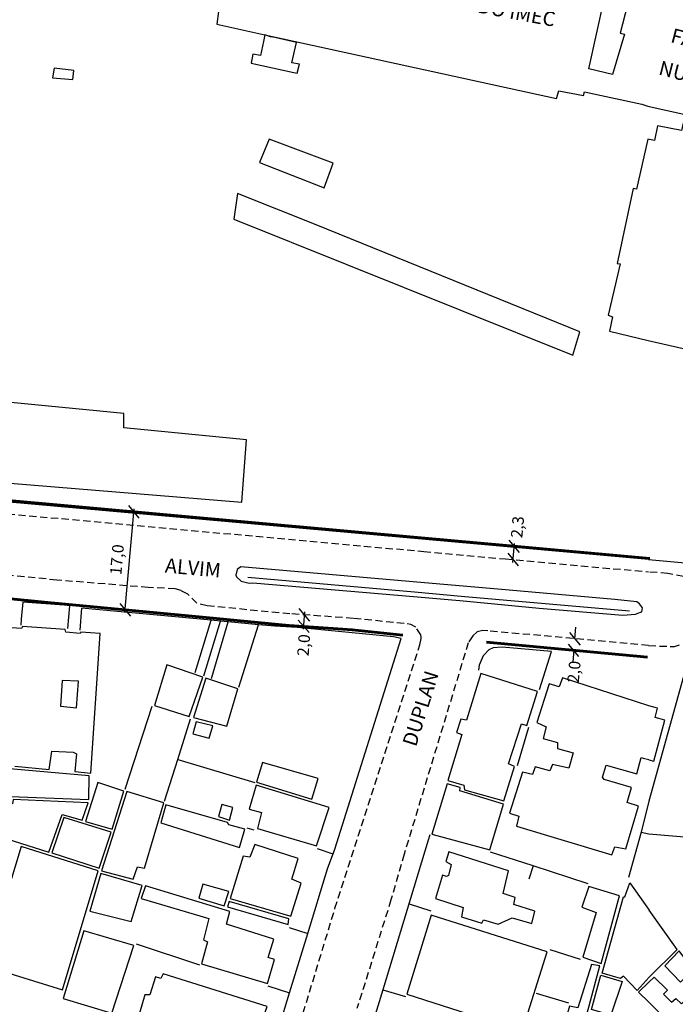
# Model space of a CAD drawing. Units: millimetres. Extents: x 76787 to 181245, y 1675375 to 1693668.
# Drawn here: x 180600 to 180714, y 1675709 to 1675879 of the extents above; entities that cross this region are included whole.
import ezdxf
from ezdxf.enums import TextEntityAlignment as Align

# ---------------------------------------------------------------- set-up
doc = ezdxf.new("R2010")
doc.units = ezdxf.units.MM
doc.header["$LTSCALE"] = 5
doc.linetypes.add('DASHED2', pattern=[0.375, 0.25, -0.125])
doc.layers.add('Cotas_Coordenadas', color=7, linetype='Continuous', lineweight=20)
doc.layers.add('Traçado_Viário', color=7, linetype='Continuous', lineweight=60)
for name, color, linetype in [('T-DIM', 1, 'Continuous'), ('T-MFIO-EXI', 7, 'DASHED2'), ('V-CANTEIRO', 6, 'Continuous'), ('V-EDIFICACAO', 2, 'Continuous'), ('V-EDIFICACAO_IDENTIFICADA', 5, 'Continuous'), ('V-ESCADA', 8, 'Continuous'), ('V-LAGOA', 5, 'Continuous'), ('V-LOTE', 1, 'Continuous'), ('V-NOME_DOS_LOGRADOUROS', 7, 'Continuous'), ('V-QUADRA', 6, 'Continuous')]:
    doc.layers.add(name, color=color, linetype=linetype)
doc.styles.get("Standard").update_dxf_attribs({"font": 'ARIAL.TTF'})
doc.dimstyles.get("Standard").update_dxf_attribs({"dimtxt": 0.85, "dimasz": 0.4, "dimexe": 1, "dimexo": 0.6, "dimgap": 1, "dimtad": 0, "dimzin": 0, "dimdsep": 46, "dimtxsty": 'Standard', "dimblk": 'OBLIQUE', "dimcen": 0, "dimdle": 0.435, "dimse1": 1, "dimse2": 1, "dimadec": 0, "dimazin": 0, "dimtfac": 1, "dimtofl": 0, "dimtmove": 0, "dimatfit": 3, "dimldrblk": 'OBLIQUE', "dimfxl": 0, "dimtolj": 1, "dimtzin": 0, "dimarcsym": 0})

# ---------------------------------------------------------------- blocks, each defined once
blk = doc.blocks.new('_Oblique')
at = {"layer": 'Traçado_Viário', "color": 0, "linetype": 'Continuous', "lineweight": -2}
blk.add_line((-0.5, -0.5), (0.5, 0.5), dxfattribs=at)
blk = doc.blocks.new('*D55')
at = {"layer": 'Cotas_Coordenadas', "color": 0, "linetype": 'Continuous', "lineweight": -2}
blk.add_line((180618.4, 1675776.93), (180620.02, 1675794.85), dxfattribs=at)
at = {"layer": 'Defpoints', "color": 0, "linetype": 'Continuous'}
for p in [(180619.98, 1675794.35), (180620.42, 1675794.31), (180618.89, 1675777.39)]:
    blk.add_point(p, dxfattribs=at)
at = {"layer": 'Cotas_Coordenadas', "color": 0, "linetype": 'Continuous', "lineweight": -2, "xscale": 2, "yscale": 2, "zscale": 2}
for p, rotation in [((180619.98, 1675794.35), 84.82308905382038), ((180618.45, 1675777.43), 264.8230890538204)]:
    blk.add_blockref('_Oblique', p, dxfattribs=dict(at, rotation=rotation))
at = {"layer": 'Cotas_Coordenadas', "color": 0, "linetype": 'Continuous', "insert": (180617.02, 1675786.09), "char_height": 2, "attachment_point": 5, "rotation": 84.8231}
blk.add_mtext('\\A1;17,0', dxfattribs=at)
blk = doc.blocks.new('*D141')
at = {"layer": 'Cotas_Coordenadas', "color": 0, "linetype": 'Continuous', "lineweight": -2}
blk.add_line((180618.4, 1675776.93), (180620.02, 1675794.85), dxfattribs=at)
at = {"layer": 'Defpoints', "color": 0, "linetype": 'Continuous'}
for p in [(180619.98, 1675794.35), (180620.42, 1675794.31), (180618.89, 1675777.39)]:
    blk.add_point(p, dxfattribs=at)
at = {"layer": 'Cotas_Coordenadas', "color": 0, "linetype": 'Continuous', "lineweight": -2, "xscale": 2, "yscale": 2, "zscale": 2}
for p, rotation in [((180619.98, 1675794.35), 84.82308905382038), ((180618.45, 1675777.43), 264.8230890538204)]:
    blk.add_blockref('_Oblique', p, dxfattribs=dict(at, rotation=rotation))
at = {"layer": 'Cotas_Coordenadas', "color": 0, "linetype": 'Continuous', "insert": (180617.02, 1675786.09), "char_height": 2, "attachment_point": 5, "rotation": 84.8231}
blk.add_mtext('\\A1;17,0', dxfattribs=at)
blk = doc.blocks.new('*D142')
at = {"layer": 'Cotas_Coordenadas', "color": 0, "linetype": 'Continuous', "lineweight": -2}
blk.add_line((180649.27, 1675774.05), (180649.49, 1675777.05), dxfattribs=at)
at = {"layer": 'Defpoints', "color": 0, "linetype": 'Continuous'}
for p in [(180648.94, 1675776.59), (180649.45, 1675776.55), (180648.79, 1675774.59)]:
    blk.add_point(p, dxfattribs=at)
at = {"layer": 'Cotas_Coordenadas', "color": 0, "linetype": 'Continuous', "lineweight": -2, "xscale": 2, "yscale": 2, "zscale": 2}
for p, rotation in [((180649.45, 1675776.55), 85.87723365692125), ((180649.31, 1675774.55), 265.8772336569212)]:
    blk.add_blockref('_Oblique', p, dxfattribs=dict(at, rotation=rotation))
at = {"layer": 'Cotas_Coordenadas', "color": 0, "linetype": 'Continuous', "insert": (180649.31, 1675771.31), "char_height": 2, "attachment_point": 5, "rotation": 85.8772}
blk.add_mtext('\\A1;2,0', dxfattribs=at)
blk = doc.blocks.new('*D143')
at = {"layer": 'Cotas_Coordenadas', "color": 0, "linetype": 'Continuous', "lineweight": -2}
for p, q in [((180696.2, 1675772.41), (180696.39, 1675774.4)), ((180696.02, 1675770.42), (180695.84, 1675768.43))]:
    blk.add_line(p, q, dxfattribs=at)
at = {"layer": 'Defpoints', "color": 0, "linetype": 'Continuous'}
for p in [(180696.19, 1675772.41), (180696.2, 1675772.41), (180696.01, 1675770.42)]:
    blk.add_point(p, dxfattribs=at)
at = {"layer": 'Cotas_Coordenadas', "color": 0, "linetype": 'Continuous', "lineweight": -2, "xscale": 2, "yscale": 2, "zscale": 2}
for p, rotation in [((180696.2, 1675772.41), 264.7239056374813), ((180696.02, 1675770.42), 84.7239056374813)]:
    blk.add_blockref('_Oblique', p, dxfattribs=dict(at, rotation=rotation))
at = {"layer": 'Cotas_Coordenadas', "color": 0, "linetype": 'Continuous', "insert": (180696.06, 1675766.72), "char_height": 2, "attachment_point": 5, "rotation": 84.7239}
blk.add_mtext('\\A1;2,0', dxfattribs=at)
blk = doc.blocks.new('*D144')
at = {"layer": 'Cotas_Coordenadas', "color": 0, "linetype": 'Continuous', "lineweight": -2}
blk.add_line((180685.47, 1675785.6), (180685.77, 1675788.89), dxfattribs=at)
at = {"layer": 'Defpoints', "color": 0, "linetype": 'Continuous'}
for p in [(180685.67, 1675788.4), (180685.73, 1675788.39), (180685.46, 1675786.1)]:
    blk.add_point(p, dxfattribs=at)
at = {"layer": 'Cotas_Coordenadas', "color": 0, "linetype": 'Continuous', "lineweight": -2, "xscale": 2, "yscale": 2, "zscale": 2}
for p, rotation in [((180685.73, 1675788.39), 84.83060930565789), ((180685.52, 1675786.1), 264.830609305658)]:
    blk.add_blockref('_Oblique', p, dxfattribs=dict(at, rotation=rotation))
at = {"layer": 'Cotas_Coordenadas', "color": 0, "linetype": 'Continuous', "insert": (180686.29, 1675791.72), "char_height": 2, "attachment_point": 5, "rotation": 84.8306}
blk.add_mtext('\\A1;2,3', dxfattribs=at)
blk = doc.blocks.new('*D204')
at = {"layer": 'Defpoints', "color": 0}
for p in [(180766.18, 1675809.94), (180768.68, 1675809.51), (180768.69, 1675809.56)]:
    blk.add_point(p, dxfattribs=at)
at = {"layer": 'T-DIM', "color": 0, "insert": (76788.55, 1693667.71), "char_height": 0.85, "attachment_point": 5, "rotation": 350.2548}
blk.add_mtext('\\A1;2.54', dxfattribs=at)

msp = doc.modelspace()

# ---------------------------------------------------------------- linework, layer by layer
at = {"layer": 'T-MFIO-EXI'}
for p, q in [((180575.71, 1675796.05), (180670.08, 1675787.5)), ((180670.08, 1675787.5), (180684.19, 1675786.22)), ((180684.19, 1675786.22), (180708.95, 1675783.98)), ((180606.62, 1675782.56), (180594.75, 1675783.75)), ((180606.62, 1675782.56), (180594.75, 1675783.75)), ((180622.44, 1675781.28), (180606.62, 1675782.56)), ((180622.44, 1675781.28), (180606.62, 1675782.56)), ((180627.11, 1675781.04), (180622.44, 1675781.28)), ((180627.11, 1675781.04), (180622.44, 1675781.28)), ((180628.12, 1675780.73), (180627.11, 1675781.04)), ((180628.12, 1675780.73), (180627.11, 1675781.04)), ((180629.26, 1675780.13), (180628.12, 1675780.73)), ((180629.26, 1675780.13), (180628.12, 1675780.73)), ((180630.84, 1675778.56), (180629.26, 1675780.13)), ((180630.84, 1675778.56), (180629.26, 1675780.13)), ((180632.65, 1675778.1), (180630.84, 1675778.56)), ((180632.65, 1675778.1), (180630.84, 1675778.56)), ((180646.93, 1675776.73), (180632.65, 1675778.1)), ((180646.93, 1675776.73), (180632.65, 1675778.1)), ((180657.89, 1675775.94), (180646.93, 1675776.73)), ((180657.89, 1675775.94), (180646.93, 1675776.73)), ((180666.69, 1675775.05), (180657.89, 1675775.94)), ((180666.69, 1675775.05), (180657.89, 1675775.94)), ((180667.87, 1675774.89), (180667.22, 1675774.98)), ((180667.87, 1675774.89), (180667.22, 1675774.98)), ((180668.73, 1675774.43), (180667.87, 1675774.89)), ((180668.73, 1675774.43), (180667.87, 1675774.89)), ((180669.58, 1675773.1), (180668.73, 1675774.43)), ((180669.58, 1675773.1), (180668.73, 1675774.43)), ((180679.34, 1675773.62), (180678.58, 1675772.91)), ((180679.34, 1675773.62), (180678.58, 1675772.91)), ((180680.31, 1675773.87), (180679.34, 1675773.62)), ((180680.31, 1675773.87), (180679.34, 1675773.62)), ((180681.14, 1675773.8), (180680.31, 1675773.87)), ((180681.14, 1675773.8), (180680.31, 1675773.87)), ((180708.97, 1675771.23), (180681.14, 1675773.8)), ((180708.97, 1675771.23), (180681.14, 1675773.8)), ((180669.43, 1675771.35), (180669.63, 1675772.49)), ((180669.43, 1675771.35), (180669.63, 1675772.49)), ((180669.66, 1675772.67), (180669.58, 1675773.1)), ((180669.66, 1675772.67), (180669.58, 1675773.1)), ((180669.63, 1675772.49), (180669.66, 1675772.67)), ((180669.63, 1675772.49), (180669.66, 1675772.67)), ((180678.58, 1675772.91), (180677.78, 1675771.74)), ((180678.58, 1675772.91), (180677.78, 1675771.74)), ((180654.73, 1675725.84), (180669.43, 1675771.35)), ((180654.73, 1675725.84), (180669.43, 1675771.35)), ((180677.77, 1675771.71), (180666.69, 1675735.21)), ((180666.69, 1675735.21), (180664.41, 1675727.28)), ((180664.41, 1675727.28), (180658.53, 1675708.52)), ((180647.05, 1675700.59), (180654.73, 1675725.84))]:
    msp.add_line(p, q, dxfattribs=at)
for points in [[(180715.02, 1675783.17), (180712.3, 1675783.71), (180708.95, 1675783.97)], [(180708.97, 1675771.23), (180713.42, 1675771.06), (180714.32, 1675771.39)], [(180708.97, 1675771.23), (180713.42, 1675771.06), (180714.32, 1675771.39)]]:
    msp.add_lwpolyline(points, dxfattribs=at)
at = {"layer": 'Traçado_Viário'}
for p, q in [((180575.918, 1675798.341), (180670.288, 1675789.791)), ((180575.918, 1675798.341), (180670.288, 1675789.791)), ((180670.288, 1675789.791), (180684.398, 1675788.511)), ((180670.288, 1675789.791), (180684.398, 1675788.511)), ((180684.397, 1675788.511), (180709.157, 1675786.271)), ((180684.397, 1675788.511), (180709.157, 1675786.271)), ((180606.221, 1675778.58), (180594.351, 1675779.77)), ((180606.221, 1675778.58), (180594.351, 1675779.77)), ((180632.459, 1675776.109), (180606.297, 1675778.573)), ((180632.459, 1675776.109), (180606.297, 1675778.573)), ((180646.739, 1675774.739), (180632.459, 1675776.109)), ((180646.739, 1675774.739), (180632.459, 1675776.109)), ((180657.746, 1675773.945), (180646.786, 1675774.735)), ((180657.746, 1675773.945), (180646.786, 1675774.735)), ((180666.489, 1675773.06), (180657.689, 1675773.95)), ((180666.489, 1675773.06), (180657.689, 1675773.95)), ((180708.786, 1675769.238), (180680.956, 1675771.808)), ((180708.786, 1675769.238), (180680.956, 1675771.808))]:
    msp.add_line(p, q, dxfattribs=at)
at = {"layer": 'V-CANTEIRO'}
for points in [[(180707.57, 1675778.21), (180707.37, 1675778.48), (180706.9, 1675778.79), (180703.14, 1675779.21), (180682.9, 1675780.98), (180668.87, 1675782.2), (180638.43, 1675784.86), (180638.02, 1675784.56), (180637.81, 1675784.41), (180637.57, 1675783.42), (180637.67, 1675783.11), (180638.49, 1675782.36), (180639.86, 1675782.02), (180640.55, 1675782.07), (180668.3, 1675779.73), (180675.65, 1675779.11), (180676.33, 1675779.04), (180682.29, 1675778.46), (180690.05, 1675777.7), (180704.52, 1675776.52), (180706.7, 1675776.67), (180707.54, 1675777)], [(180707.57, 1675778.21), (180707.37, 1675778.48), (180706.9, 1675778.79), (180703.14, 1675779.21), (180682.9, 1675780.98), (180668.87, 1675782.2), (180638.43, 1675784.86), (180638.02, 1675784.56), (180637.81, 1675784.41), (180637.57, 1675783.42), (180637.67, 1675783.11), (180638.49, 1675782.36), (180639.86, 1675782.02), (180640.55, 1675782.07), (180668.3, 1675779.73), (180675.65, 1675779.11), (180676.33, 1675779.04), (180682.29, 1675778.46), (180690.05, 1675777.7), (180704.52, 1675776.52), (180706.7, 1675776.67), (180707.54, 1675777)], [(180707.54, 1675777), (180707.81, 1675777.07), (180707.92, 1675777.76), (180707.57, 1675778.21)], [(180707.54, 1675777), (180707.81, 1675777.07), (180707.92, 1675777.76), (180707.57, 1675778.21)]]:
    msp.add_lwpolyline(points, dxfattribs=at)
at = {"layer": 'V-EDIFICACAO'}
for points in [[(180606.16, 1675871), (180605.89, 1675869.35), (180609.42, 1675869.03), (180609.58, 1675870.59), (180606.16, 1675871)], [(180606.16, 1675871), (180605.89, 1675869.35), (180609.42, 1675869.03), (180609.58, 1675870.59), (180606.16, 1675871)], [(180574.36, 1675815.6), (180573.19, 1675801.36), (180638.61, 1675796), (180639.44, 1675806.77), (180618.2, 1675808.85), (180618.19, 1675811.35), (180574.36, 1675815.6)], [(180574.36, 1675815.6), (180573.19, 1675801.36), (180638.61, 1675796), (180639.44, 1675806.77), (180618.2, 1675808.85), (180618.19, 1675811.35), (180574.36, 1675815.6)], [(180625.65, 1675767.91), (180623.49, 1675760.89), (180629.5, 1675758.98), (180631.87, 1675765.79), (180625.65, 1675767.91)], [(180625.65, 1675767.91), (180623.49, 1675760.89), (180629.5, 1675758.98), (180631.87, 1675765.79), (180625.65, 1675767.91)], [(180607.53, 1675765.19), (180607.24, 1675760.75), (180610, 1675760.49), (180610.36, 1675765.07), (180607.53, 1675765.19)], [(180607.53, 1675765.19), (180607.24, 1675760.75), (180610, 1675760.49), (180610.36, 1675765.07), (180607.53, 1675765.19)], [(180630.25, 1675758.79), (180636.04, 1675757.29), (180637.94, 1675763.79), (180632.4, 1675765.6), (180630.25, 1675758.79)], [(180630.25, 1675758.79), (180636.04, 1675757.29), (180637.94, 1675763.79), (180632.4, 1675765.6), (180630.25, 1675758.79)], [(180679.96, 1675766.41), (180677.49, 1675758.34), (180676.49, 1675758.52), (180675.77, 1675756.21), (180676.68, 1675755.89), (180674.27, 1675747.92), (180677, 1675747.13), (180677.15, 1675746.32), (180683.95, 1675744.4), (180685.8, 1675750.33), (180684.73, 1675750.82), (180686.98, 1675757.73), (180687.93, 1675757.42), (180689.74, 1675763.31), (180679.96, 1675766.41)], [(180679.96, 1675766.41), (180677.49, 1675758.34), (180676.49, 1675758.52), (180675.77, 1675756.21), (180676.68, 1675755.89), (180674.27, 1675747.92), (180677, 1675747.13), (180677.15, 1675746.32), (180683.95, 1675744.4), (180685.8, 1675750.33), (180684.73, 1675750.82), (180686.98, 1675757.73), (180687.93, 1675757.42), (180689.74, 1675763.31), (180679.96, 1675766.41)], [(180630.74, 1675758.05), (180630.15, 1675756.01), (180632.98, 1675755.26), (180633.62, 1675757.4), (180630.74, 1675758.05)], [(180630.74, 1675758.05), (180630.15, 1675756.01), (180632.98, 1675755.26), (180633.62, 1675757.4), (180630.74, 1675758.05)], [(180595.8, 1675750.2), (180595.67, 1675744.63), (180598.41, 1675744.43), (180598.61, 1675745.14), (180612.15, 1675744.63), (180612.21, 1675748.73), (180595.8, 1675750.2)], [(180595.8, 1675750.2), (180595.67, 1675744.63), (180598.41, 1675744.43), (180598.61, 1675745.14), (180612.15, 1675744.63), (180612.21, 1675748.73), (180595.8, 1675750.2)], [(180642.21, 1675751.01), (180641.15, 1675747.65), (180650.75, 1675744.72), (180651.84, 1675748.26), (180642.21, 1675751.01)], [(180642.21, 1675751.01), (180641.15, 1675747.65), (180650.75, 1675744.72), (180651.84, 1675748.26), (180642.21, 1675751.01)], [(180613.74, 1675747.59), (180611.56, 1675740.87), (180616.2, 1675739.5), (180618.23, 1675746.11), (180613.74, 1675747.59)], [(180613.74, 1675747.59), (180611.56, 1675740.87), (180616.2, 1675739.5), (180618.23, 1675746.11), (180613.74, 1675747.59)], [(180641.12, 1675747.1), (180639.91, 1675743), (180642.02, 1675742.4), (180641.32, 1675739.64), (180651.54, 1675736.63), (180653.7, 1675743.28), (180641.12, 1675747.1)], [(180641.12, 1675747.1), (180639.91, 1675743), (180642.02, 1675742.4), (180641.32, 1675739.64), (180651.54, 1675736.63), (180653.7, 1675743.28), (180641.12, 1675747.1)], [(180676.33, 1675746.13), (180676.35, 1675746.7), (180674.13, 1675747.35), (180671.5, 1675738.68), (180681.53, 1675735.94), (180683.86, 1675743.83), (180676.33, 1675746.13)], [(180676.33, 1675746.13), (180676.35, 1675746.7), (180674.13, 1675747.35), (180671.5, 1675738.68), (180681.53, 1675735.94), (180683.86, 1675743.83), (180676.33, 1675746.13)], [(180614.35, 1675732.33), (180619.85, 1675730.85), (180620.59, 1675733.02), (180621.8, 1675732.78), (180625.11, 1675744.09), (180618.73, 1675746.04), (180614.35, 1675732.33)], [(180614.35, 1675732.33), (180619.85, 1675730.85), (180620.59, 1675733.02), (180621.8, 1675732.78), (180625.11, 1675744.09), (180618.73, 1675746.04), (180614.35, 1675732.33)], [(180599.1, 1675744.66), (180598.96, 1675743.91), (180595.67, 1675744.12), (180595.4, 1675738.65), (180605.24, 1675735.55), (180607.53, 1675742.03), (180611.01, 1675741.07), (180612.06, 1675744.07), (180599.1, 1675744.66)], [(180599.1, 1675744.66), (180598.96, 1675743.91), (180595.67, 1675744.12), (180595.4, 1675738.65), (180605.24, 1675735.55), (180607.53, 1675742.03), (180611.01, 1675741.07), (180612.06, 1675744.07), (180599.1, 1675744.66)], [(180625.49, 1675743.7), (180624.6, 1675740.62), (180638.23, 1675736.37), (180639.11, 1675739.49), (180636.35, 1675740.29), (180636.16, 1675740.66), (180625.49, 1675743.7)], [(180625.49, 1675743.7), (180624.6, 1675740.62), (180638.23, 1675736.37), (180639.11, 1675739.49), (180636.35, 1675740.29), (180636.16, 1675740.66), (180625.49, 1675743.7)], [(180635.15, 1675743.77), (180634.56, 1675741.7), (180636.5, 1675741.1), (180637.09, 1675743.25), (180635.15, 1675743.77)], [(180635.15, 1675743.77), (180634.56, 1675741.7), (180636.5, 1675741.1), (180637.09, 1675743.25), (180635.15, 1675743.77)], [(180607.83, 1675741.52), (180605.74, 1675735.41), (180613.92, 1675732.78), (180616.04, 1675739.02), (180607.83, 1675741.52)], [(180607.83, 1675741.52), (180605.74, 1675735.41), (180613.92, 1675732.78), (180616.04, 1675739.02), (180607.83, 1675741.52)], [(180594.19, 1675715.89), (180607.61, 1675711.73), (180613.76, 1675732.3), (180600.46, 1675736.55), (180594.19, 1675715.89)], [(180594.19, 1675715.89), (180607.61, 1675711.73), (180613.76, 1675732.3), (180600.46, 1675736.55), (180594.19, 1675715.89)], [(180638.86, 1675734.85), (180636.62, 1675727.56), (180647.11, 1675724.49), (180648.9, 1675730.16), (180647.25, 1675730.85), (180648.35, 1675734.46), (180640.87, 1675736.88), (180640.03, 1675734.7), (180638.86, 1675734.85)], [(180638.86, 1675734.85), (180636.62, 1675727.56), (180647.11, 1675724.49), (180648.9, 1675730.16), (180647.25, 1675730.85), (180648.35, 1675734.46), (180640.87, 1675736.88), (180640.03, 1675734.7), (180638.86, 1675734.85)], [(180674.4, 1675735.61), (180673.88, 1675733.93), (180674.82, 1675733.42), (180674.36, 1675731.54), (180674.04, 1675731.34), (180673.3, 1675731.56), (180672.09, 1675727.54), (180676.91, 1675725.98), (180676.6, 1675724.39), (180680.12, 1675723.25), (180680.42, 1675723.83), (180682.94, 1675723.09), (180685.39, 1675724.22), (180688.78, 1675723.22), (180689.31, 1675725.36), (180685.67, 1675726.52), (180685.87, 1675727.73), (180683.81, 1675728.42), (180684.76, 1675732.34), (180674.4, 1675735.61)], [(180674.4, 1675735.61), (180673.88, 1675733.93), (180674.82, 1675733.42), (180674.36, 1675731.54), (180674.04, 1675731.34), (180673.3, 1675731.56), (180672.09, 1675727.54), (180676.91, 1675725.98), (180676.6, 1675724.39), (180680.12, 1675723.25), (180680.42, 1675723.83), (180682.94, 1675723.09), (180685.39, 1675724.22), (180688.78, 1675723.22), (180689.31, 1675725.36), (180685.67, 1675726.52), (180685.87, 1675727.73), (180683.81, 1675728.42), (180684.76, 1675732.34), (180674.4, 1675735.61)], [(180614.21, 1675731.87), (180612.35, 1675725.35), (180619.5, 1675723.58), (180621.37, 1675729.81), (180614.21, 1675731.87)], [(180614.21, 1675731.87), (180612.35, 1675725.35), (180619.5, 1675723.58), (180621.37, 1675729.81), (180614.21, 1675731.87)], [(180621.98, 1675729.73), (180621.21, 1675727.56), (180632.9, 1675724.06), (180632.01, 1675720.37), (180632.67, 1675720.03), (180631.65, 1675716.24), (180643.03, 1675712.87), (180644.25, 1675717), (180643.2, 1675717.32), (180644.14, 1675720.5), (180635.99, 1675723.09), (180636.57, 1675725.32), (180621.98, 1675729.73)], [(180621.98, 1675729.73), (180621.21, 1675727.56), (180632.9, 1675724.06), (180632.01, 1675720.37), (180632.67, 1675720.03), (180631.65, 1675716.24), (180643.03, 1675712.87), (180644.25, 1675717), (180643.2, 1675717.32), (180644.14, 1675720.5), (180635.99, 1675723.09), (180636.57, 1675725.32), (180621.98, 1675729.73)], [(180631.9, 1675730.02), (180631.17, 1675727.57), (180635.59, 1675726.25), (180636.37, 1675728.72), (180631.9, 1675730.02)], [(180631.9, 1675730.02), (180631.17, 1675727.57), (180635.59, 1675726.25), (180636.37, 1675728.72), (180631.9, 1675730.02)], [(180698.6, 1675729.63), (180697.44, 1675726.02), (180699.88, 1675725.13), (180697.57, 1675717.42), (180700.78, 1675716.33), (180703.93, 1675727.97), (180698.6, 1675729.63)], [(180698.6, 1675729.63), (180697.44, 1675726.02), (180699.88, 1675725.13), (180697.57, 1675717.42), (180700.78, 1675716.33), (180703.93, 1675727.97), (180698.6, 1675729.63)], [(180636.4, 1675727.03), (180636.13, 1675726.12), (180646.62, 1675723.06), (180646.72, 1675724.02), (180636.4, 1675727.03)], [(180636.4, 1675727.03), (180636.13, 1675726.12), (180646.62, 1675723.06), (180646.72, 1675724.02), (180636.4, 1675727.03)], [(180671.34, 1675724.64), (180667.16, 1675711.01), (180687.12, 1675704.62), (180691.45, 1675718.34), (180671.34, 1675724.64)], [(180671.34, 1675724.64), (180667.16, 1675711.01), (180687.12, 1675704.62), (180691.45, 1675718.34), (180671.34, 1675724.64)], [(180611.29, 1675721.96), (180607.72, 1675710.26), (180616.14, 1675707.75), (180619.93, 1675719.44), (180611.29, 1675721.96)], [(180611.29, 1675721.96), (180607.72, 1675710.26), (180616.14, 1675707.75), (180619.93, 1675719.44), (180611.29, 1675721.96)], [(180714.24, 1675718.48), (180711.78, 1675715.92), (180714.47, 1675713.1), (180716.65, 1675715.2), (180714.24, 1675718.48)], [(180714.24, 1675718.48), (180711.78, 1675715.92), (180714.47, 1675713.1), (180716.65, 1675715.2), (180714.24, 1675718.48)], [(180695.26, 1675708.95), (180693.36, 1675702.37), (180696.65, 1675701.46), (180700.52, 1675715.89), (180699.11, 1675716.16), (180696.75, 1675708.66), (180695.26, 1675708.95)], [(180695.26, 1675708.95), (180693.36, 1675702.37), (180696.65, 1675701.46), (180700.52, 1675715.89), (180699.11, 1675716.16), (180696.75, 1675708.66), (180695.26, 1675708.95)], [(180625.03, 1675714.53), (180624.59, 1675713.72), (180623.7, 1675714), (180622.73, 1675710.91), (180621.83, 1675710.87), (180620.5, 1675706.35), (180624.63, 1675705.04), (180625.28, 1675706.01), (180640.29, 1675701.26), (180643.02, 1675708.88), (180625.03, 1675714.53)], [(180625.03, 1675714.53), (180624.59, 1675713.72), (180623.7, 1675714), (180622.73, 1675710.91), (180621.83, 1675710.87), (180620.5, 1675706.35), (180624.63, 1675705.04), (180625.28, 1675706.01), (180640.29, 1675701.26), (180643.02, 1675708.88), (180625.03, 1675714.53)]]:
    msp.add_lwpolyline(points, close=True, dxfattribs=at)
for points in [[(180599.37, 1675750.42), (180605.32, 1675749.81), (180605.77, 1675752.97), (180609.45, 1675752.84), (180610, 1675752.51), (180609.75, 1675749.47), (180612.49, 1675749.21), (180614.12, 1675773.32), (180610.79, 1675773.55), (180610.67, 1675773.3), (180608.17, 1675773.58), (180608.07, 1675774.02), (180600.69, 1675774.51), (180600.51, 1675774.19), (180597.84, 1675774.39)], [(180599.37, 1675750.42), (180605.32, 1675749.81), (180605.77, 1675752.97), (180609.45, 1675752.84), (180610, 1675752.51), (180609.75, 1675749.47), (180612.49, 1675749.21), (180614.12, 1675773.32), (180610.79, 1675773.55), (180610.67, 1675773.3), (180608.17, 1675773.58), (180608.07, 1675774.02), (180600.69, 1675774.51), (180600.51, 1675774.19), (180597.84, 1675774.39)], [(180709.01, 1675751.5), (180709.85, 1675751.26), (180711.77, 1675758.33), (180710.08, 1675758.84), (180710.51, 1675760.41), (180708.99, 1675760.82)], [(180709.01, 1675751.5), (180709.85, 1675751.26), (180711.77, 1675758.33), (180710.08, 1675758.84), (180710.51, 1675760.41), (180708.99, 1675760.82)], [(180709.07, 1675713.93), (180713.91, 1675718.72), (180709.05, 1675725.5)], [(180709.07, 1675713.93), (180713.91, 1675718.72), (180709.05, 1675725.5)], [(180709.07, 1675713.14), (180709.92, 1675713.96), (180712.26, 1675711.71), (180711.53, 1675710.99), (180712.94, 1675709.63), (180713.65, 1675710.26), (180714.68, 1675709.31), (180718.22, 1675712.64), (180722.2, 1675707.07), (180719.6, 1675704.44), (180721.52, 1675702.36), (180718.87, 1675699.8), (180709.08, 1675709.55)], [(180709.07, 1675713.14), (180709.92, 1675713.96), (180712.26, 1675711.71), (180711.53, 1675710.99), (180712.94, 1675709.63), (180713.65, 1675710.26), (180714.68, 1675709.31), (180718.22, 1675712.64), (180722.2, 1675707.07), (180719.6, 1675704.44), (180721.52, 1675702.36), (180718.87, 1675699.8), (180709.08, 1675709.55)]]:
    msp.add_lwpolyline(points, dxfattribs=at)
at = {"layer": 'V-EDIFICACAO', "flags": 128}
for points in [[(180708.99, 1675760.82), (180694.05, 1675765.66), (180693.5, 1675764.14), (180691.74, 1675764.62), (180689.64, 1675757.97), (180691.23, 1675757.2), (180690.74, 1675755.17), (180693.23, 1675754.47), (180693.23, 1675753.47), (180695.94, 1675752.73), (180695.18, 1675750.04), (180692.32, 1675750.72), (180691.87, 1675749.59), (180689.36, 1675750.29), (180688.87, 1675748.97), (180687.13, 1675749.38), (180684.88, 1675742.26), (180686.53, 1675741.77), (180686.14, 1675740.02), (180702.61, 1675735.1), (180703.1, 1675736.46), (180705, 1675736.12), (180707.22, 1675743.52), (180705.25, 1675744.15), (180706, 1675746.7), (180701.27, 1675748.12), (180700.97, 1675748.49), (180701.62, 1675750.59), (180706.95, 1675749.1), (180707.69, 1675751.89), (180708, 1675751.81), (180709.01, 1675751.54)], [(180708.99, 1675760.82), (180694.05, 1675765.66), (180693.5, 1675764.14), (180691.74, 1675764.62), (180689.64, 1675757.97), (180691.23, 1675757.2), (180690.74, 1675755.17), (180693.23, 1675754.47), (180693.23, 1675753.47), (180695.94, 1675752.73), (180695.18, 1675750.04), (180692.32, 1675750.72), (180691.87, 1675749.59), (180689.36, 1675750.29), (180688.87, 1675748.97), (180687.13, 1675749.38), (180684.88, 1675742.26), (180686.53, 1675741.77), (180686.14, 1675740.02), (180702.61, 1675735.1), (180703.1, 1675736.46), (180705, 1675736.12), (180707.22, 1675743.52), (180705.25, 1675744.15), (180706, 1675746.7), (180701.27, 1675748.12), (180700.97, 1675748.49), (180701.62, 1675750.59), (180706.95, 1675749.1), (180707.69, 1675751.89), (180708, 1675751.81), (180709.01, 1675751.54)], [(180709.07, 1675713.93), (180707.01, 1675711.65), (180704.62, 1675714.1), (180704.09, 1675713.71), (180700.91, 1675714.63), (180704.6, 1675727.84), (180704.84, 1675727.84), (180705.7, 1675730.26), (180709.05, 1675725.5)], [(180709.07, 1675713.93), (180707.01, 1675711.65), (180704.62, 1675714.1), (180704.09, 1675713.71), (180700.91, 1675714.63), (180704.6, 1675727.84), (180704.84, 1675727.84), (180705.7, 1675730.26), (180709.05, 1675725.5)]]:
    msp.add_lwpolyline(points, dxfattribs=at)
at = {"layer": 'V-EDIFICACAO', "linetype": 'Continuous', "flags": 128}
msp.add_lwpolyline([(180700.691, 1675714.277), (180704.374, 1675713.211), (180702.43, 1675707.36), (180699.09, 1675708.34)], close=True, dxfattribs=at)
msp.add_lwpolyline([(180700.691, 1675714.277), (180704.374, 1675713.211), (180702.43, 1675707.36), (180699.09, 1675708.34)], close=True, dxfattribs=at)
msp.add_lwpolyline([(180709.079, 1675709.551), (180707.244, 1675711.378), (180709.071, 1675713.141)], dxfattribs=at)
msp.add_lwpolyline([(180709.079, 1675709.551), (180707.244, 1675711.378), (180709.071, 1675713.141)], dxfattribs=at)
at = {"layer": 'V-EDIFICACAO_IDENTIFICADA'}
for points in [[(180708.88, 1675823.96), (180716.49, 1675822.2), (180719.35, 1675835.38), (180720.03, 1675835.21), (180720.69, 1675838.25), (180721.88, 1675844.3), (180721.26, 1675844.44), (180722.45, 1675850.22), (180723.24, 1675850.09), (180723.86, 1675853.32), (180723.09, 1675853.49), (180724.34, 1675859.19), (180737.47, 1675856.4), (180742.84, 1675881.34), (180720.83, 1675886.1), (180720.3, 1675883.76), (180711.81, 1675885.58), (180712.09, 1675886.83), (180708.77, 1675887.56)], [(180708.88, 1675823.96), (180716.49, 1675822.2), (180719.35, 1675835.38), (180720.03, 1675835.21), (180720.69, 1675838.25), (180721.88, 1675844.3), (180721.26, 1675844.44), (180722.45, 1675850.22), (180723.24, 1675850.09), (180723.86, 1675853.32), (180723.09, 1675853.49), (180724.34, 1675859.19), (180737.47, 1675856.4), (180742.84, 1675881.34), (180720.83, 1675886.1), (180720.3, 1675883.76), (180711.81, 1675885.58), (180712.09, 1675886.83), (180708.77, 1675887.56)], [(180705.33, 1675881.94), (180704.02, 1675877.05), (180704.82, 1675876.88), (180702.71, 1675869.92), (180698.64, 1675870.9), (180701.29, 1675882.93)], [(180705.33, 1675881.94), (180704.02, 1675877.05), (180704.82, 1675876.88), (180702.71, 1675869.92), (180698.64, 1675870.9), (180701.29, 1675882.93)], [(180634.61, 1675880.81), (180634.27, 1675878.59), (180642.6, 1675876.77), (180693.04, 1675865.77), (180693.43, 1675867.11), (180697.72, 1675866.29), (180697.87, 1675866.93), (180707.8, 1675864.82), (180708.81, 1675864.47)], [(180634.61, 1675880.81), (180634.27, 1675878.59), (180642.6, 1675876.77), (180693.04, 1675865.77), (180693.43, 1675867.11), (180697.72, 1675866.29), (180697.87, 1675866.93), (180707.8, 1675864.82), (180708.81, 1675864.47)], [(180708.81, 1675864.47), (180715.3, 1675862.98), (180714.66, 1675860.23), (180710.51, 1675861.07), (180709.96, 1675858.51), (180708.82, 1675858.77)], [(180708.81, 1675864.47), (180715.3, 1675862.98), (180714.66, 1675860.23), (180710.51, 1675861.07), (180709.96, 1675858.51), (180708.82, 1675858.77)], [(180708.82, 1675858.77), (180706.89, 1675850.11), (180706.29, 1675850.23), (180703.52, 1675837.26), (180704.05, 1675837.22), (180701.99, 1675828.36), (180702.74, 1675828.05), (180702.23, 1675825.55), (180708.88, 1675823.96)], [(180708.82, 1675858.77), (180706.89, 1675850.11), (180706.29, 1675850.23), (180703.52, 1675837.26), (180704.05, 1675837.22), (180701.99, 1675828.36), (180702.74, 1675828.05), (180702.23, 1675825.55), (180708.88, 1675823.96)]]:
    msp.add_lwpolyline(points, dxfattribs=at)
at = {"layer": 'V-ESCADA'}
for points in [[(180647.61, 1675870.25), (180648.21, 1675870.13), (180648.57, 1675871.68), (180647.24, 1675871.93), (180648.09, 1675875.46), (180644.3, 1675876.3), (180643.6, 1675876.44), (180642.6, 1675876.77), (180642.38, 1675875.65), (180641.84, 1675873.18), (180640.51, 1675873.43), (180640.23, 1675871.85), (180647.61, 1675870.25)], [(180647.61, 1675870.25), (180648.21, 1675870.13), (180648.57, 1675871.68), (180647.24, 1675871.93), (180648.09, 1675875.46), (180644.3, 1675876.3), (180643.6, 1675876.44), (180642.6, 1675876.77), (180642.38, 1675875.65), (180641.84, 1675873.18), (180640.51, 1675873.43), (180640.23, 1675871.85), (180647.61, 1675870.25)], [(180695.87, 1675821.42), (180697.09, 1675825.44), (180651.46, 1675843.95), (180637.89, 1675849.38), (180637.26, 1675844.93), (180695.87, 1675821.42)], [(180695.87, 1675821.42), (180697.09, 1675825.44), (180651.46, 1675843.95), (180637.89, 1675849.38), (180637.26, 1675844.93), (180695.87, 1675821.42)]]:
    msp.add_lwpolyline(points, close=True, dxfattribs=at)
at = {"layer": 'V-LAGOA'}
msp.add_lwpolyline([(180652.84, 1675850.36), (180654.4, 1675854.59), (180643.33, 1675858.77), (180641.69, 1675854.7), (180652.84, 1675850.36)], close=True, dxfattribs=at)
msp.add_lwpolyline([(180652.84, 1675850.36), (180654.4, 1675854.59), (180643.33, 1675858.77), (180641.69, 1675854.7), (180652.84, 1675850.36)], close=True, dxfattribs=at)
at = {"layer": 'V-LOTE'}
for p, q in [((180639.66, 1675783.05), (180668.48, 1675780.51)), ((180639.66, 1675783.05), (180668.48, 1675780.51)), ((180668.48, 1675780.51), (180676.57, 1675779.8)), ((180668.48, 1675780.51), (180676.57, 1675779.8)), ((180676.57, 1675779.8), (180682.49, 1675779.28)), ((180676.57, 1675779.8), (180682.49, 1675779.28)), ((180682.49, 1675779.28), (180705.67, 1675777.24)), ((180682.49, 1675779.28), (180705.67, 1675777.24)), ((180610.92, 1675777.71), (180610.58, 1675773.88)), ((180610.92, 1675777.71), (180610.58, 1675773.88)), ((180633.31, 1675775.62), (180610.92, 1675777.71)), ((180633.31, 1675775.62), (180610.92, 1675777.71)), ((180630.57, 1675766.59), (180633.31, 1675775.62)), ((180630.57, 1675766.59), (180633.31, 1675775.62)), ((180632.07, 1675766.01), (180634.93, 1675775.47)), ((180632.07, 1675766.01), (180634.93, 1675775.47)), ((180634.93, 1675775.47), (180633.31, 1675775.62)), ((180634.93, 1675775.47), (180633.31, 1675775.62)), ((180633.38, 1675765.53), (180636.28, 1675775.34)), ((180633.38, 1675765.53), (180636.28, 1675775.34)), ((180636.16, 1675775.35), (180634.93, 1675775.47)), ((180636.16, 1675775.35), (180634.93, 1675775.47)), ((180636.28, 1675775.34), (180636.16, 1675775.35)), ((180636.28, 1675775.34), (180636.16, 1675775.35)), ((180641.5, 1675774.85), (180636.28, 1675775.34)), ((180641.5, 1675774.85), (180636.28, 1675775.34)), ((180638.11, 1675764.08), (180641.5, 1675774.85)), ((180638.11, 1675764.08), (180641.5, 1675774.85)), ((180644.31, 1675774.59), (180641.5, 1675774.85)), ((180644.31, 1675774.59), (180641.5, 1675774.85)), ((180648.16, 1675774.37), (180644.31, 1675774.59)), ((180648.16, 1675774.37), (180644.31, 1675774.59)), ((180690.1, 1675763.67), (180692.19, 1675770.2)), ((180690.1, 1675763.67), (180692.19, 1675770.2)), ((180618.43, 1675746.42), (180623.13, 1675760.75)), ((180618.43, 1675746.42), (180623.13, 1675760.75)), ((180627.53, 1675751.57), (180629.76, 1675758.56)), ((180627.53, 1675751.57), (180629.76, 1675758.56)), ((180688.2, 1675757.1), (180686.25, 1675750.49)), ((180688.2, 1675757.1), (180686.25, 1675750.49)), ((180625.23, 1675744.33), (180627.53, 1675751.57)), ((180625.23, 1675744.33), (180627.53, 1675751.57)), ((180627.53, 1675751.57), (180640.89, 1675747.58)), ((180627.53, 1675751.57), (180640.89, 1675747.58)), ((180709.021, 1675744.364), (180707.68, 1675738.98)), ((180709.021, 1675744.364), (180707.68, 1675738.98)), ((180639.49, 1675739.77), (180640.69, 1675739.43)), ((180639.49, 1675739.77), (180640.69, 1675739.43)), ((180707.68, 1675738.98), (180705.5, 1675731.16)), ((180707.68, 1675738.98), (180705.5, 1675731.16)), ((180707.68, 1675738.98), (180709.03, 1675738.739)), ((180707.68, 1675738.98), (180709.03, 1675738.739)), ((180651.62, 1675736.2), (180654.37, 1675735.27)), ((180651.62, 1675736.2), (180654.37, 1675735.27)), ((180689, 1675733.18), (180681.65, 1675735.57)), ((180689, 1675733.18), (180681.65, 1675735.57)), ((180689, 1675733.18), (180688.24, 1675730.87)), ((180689, 1675733.18), (180688.24, 1675730.87)), ((180698.49, 1675730.09), (180689, 1675733.18)), ((180698.49, 1675730.09), (180689, 1675733.18)), ((180650.02, 1675721.51), (180653.44, 1675732.66)), ((180650.02, 1675721.51), (180653.44, 1675732.66)), ((180667.58, 1675726.62), (180671.33, 1675725.39)), ((180667.58, 1675726.62), (180671.33, 1675725.39)), ((180646.81, 1675722.51), (180650.02, 1675721.51)), ((180646.81, 1675722.51), (180650.02, 1675721.51)), ((180646.86, 1675711.25), (180650.02, 1675721.51)), ((180646.86, 1675711.25), (180650.02, 1675721.51)), ((180650.02, 1675721.51), (180650.04, 1675721.51)), ((180650.02, 1675721.51), (180650.04, 1675721.51)), ((180631.36, 1675716.03), (180620.39, 1675719.64)), ((180631.36, 1675716.03), (180620.39, 1675719.64)), ((180691.88, 1675718.75), (180697.13, 1675717.03)), ((180691.88, 1675718.75), (180697.13, 1675717.03)), ((180643.09, 1675712.44), (180646.86, 1675711.25)), ((180643.09, 1675712.44), (180646.86, 1675711.25)), ((180643.11, 1675699.03), (180646.86, 1675711.25)), ((180643.11, 1675699.03), (180646.86, 1675711.25)), ((180662.98, 1675711.74), (180654.28, 1675683.16)), ((180662.98, 1675711.74), (180654.28, 1675683.16)), ((180662.98, 1675711.74), (180666.95, 1675710.61)), ((180662.98, 1675711.74), (180666.95, 1675710.61)), ((180689.53, 1675711.17), (180695.13, 1675709.5)), ((180689.53, 1675711.17), (180695.13, 1675709.5))]:
    msp.add_line(p, q, dxfattribs=at)
for points in [[(180708.75, 1675896.17), (180673.81, 1675904.19), (180596.09, 1675922.4), (180563.65, 1675799.19), (180708.94, 1675786.15)], [(180708.75, 1675896.17), (180673.81, 1675904.19), (180596.09, 1675922.4), (180563.65, 1675799.19), (180708.94, 1675786.15)], [(180708.94, 1675786.1), (180762.001, 1675781.302), (180768.02, 1675822.425), (180786.549, 1675821.329)], [(180708.94, 1675786.1), (180731.17, 1675784.09)], [(180607.88, 1675778.22), (180600.72, 1675778.77), (180600.48, 1675775.79), (180600.41, 1675774.78)], [(180607.88, 1675778.22), (180600.72, 1675778.77), (180600.48, 1675775.79), (180600.41, 1675774.78)], [(180608.51, 1675774.17), (180608.86, 1675778.1), (180608.41, 1675778.18), (180607.88, 1675778.22)], [(180608.51, 1675774.17), (180608.86, 1675778.1), (180608.41, 1675778.18), (180607.88, 1675778.22)], [(180653.44, 1675732.66), (180654.68, 1675736.09), (180666.16, 1675772.48), (180664.82, 1675772.74), (180648.16, 1675774.37)], [(180653.44, 1675732.66), (180654.68, 1675736.09), (180666.16, 1675772.48), (180664.82, 1675772.74), (180648.16, 1675774.37)], [(180692.19, 1675770.2), (180683.66, 1675770.94), (180682.1, 1675770.86), (180681.31, 1675770.48), (180680.35, 1675769.49), (180679.68, 1675767.87), (180679.57, 1675767.02)], [(180692.19, 1675770.2), (180683.66, 1675770.94), (180682.1, 1675770.86), (180681.31, 1675770.48), (180680.35, 1675769.49), (180679.68, 1675767.87), (180679.57, 1675767.02)], [(180715.58, 1675767.97), (180709.02, 1675744.36)], [(180715.58, 1675767.97), (180709.02, 1675744.36)], [(180671.14, 1675738.54), (180670.85, 1675737.6), (180662.98, 1675711.74)], [(180671.14, 1675738.54), (180670.85, 1675737.6), (180662.98, 1675711.74)], [(180709.02, 1675738.74), (180753.39, 1675734.94)], [(180709.02, 1675738.74), (180753.39, 1675734.94)]]:
    msp.add_lwpolyline(points, dxfattribs=at)
at = {"layer": 'V-QUADRA'}
msp.add_line((180677.78, 1675771.74), (180677.77, 1675771.71), dxfattribs=at)
msp.add_line((180677.78, 1675771.74), (180677.77, 1675771.71), dxfattribs=at)

# ---------------------------------------------------------------- texts
at = {"layer": 'V-NOME_DOS_LOGRADOUROS'}
for s, rotation, p in [('DO IMEC', 349.43117, (180686.065, 1675880.323)), ('DO IMEC', 349.43117, (180686.065, 1675880.323)), ('FACULDADE', 345.43525, (180722.161, 1675874.018)), ('FACULDADE', 345.43525, (180722.161, 1675874.018)), ('NUTRIÇÃO', 345.43525, (180718.956, 1675868.715)), ('NUTRIÇÃO', 345.43525, (180718.956, 1675868.715)), ('ALVIM', 354.64954, (180630.14, 1675784.346)), ('ALVIM', 354.64954, (180630.14, 1675784.346)), ('DUPLAN', 72.64598, (180669.841, 1675760.286)), ('DUPLAN', 72.64598, (180669.841, 1675760.286))]:
    msp.add_text(s, height=2.5, rotation=rotation, dxfattribs=at).set_placement(p, align=Align.MIDDLE)

# ---------------------------------------------------------------- dimensions: what is measured, and where the dimension line sits
at = {"layer": 'Cotas_Coordenadas', "linetype": 'Continuous'}
for picture in ['*D55', '*D141']:
    dim = msp.add_aligned_dim(p1=(180618.888, 1675777.387), p2=(180620.421, 1675794.309), distance=0.443, dimstyle='Standard', override={"dimtxt": 2, "dimasz": 2, "dimexe": 0.5, "dimgap": 1, "dimtad": 1, "dimtih": 0, "dimtoh": 0, "dimdec": 1, "dimdsep": 44, "dimblk": 'Oblique', "dimcen": 0, "dimdle": 0.5, "dimtdec": 1, "dimatfit": 3}, dxfattribs=at)
    dim.commit()
    dim.dimension.update_dxf_attribs({"geometry": picture, "text_midpoint": (180617.02, 1675786.087)})
for base, p1, p2, angle, picture, middle in [((180685.725, 1675788.39), (180685.465, 1675786.105), (180685.672, 1675788.395), 84.83061, '*D144', (180686.287, 1675791.724)), ((180649.453, 1675776.548), (180648.792, 1675774.591), (180648.936, 1675776.585), 85.87723, '*D142', (180649.306, 1675771.305)), ((180696.203, 1675772.409), (180696.011, 1675770.418), (180696.195, 1675772.41), 84.72391, '*D143', (180696.056, 1675766.723))]:
    dim = msp.add_linear_dim(base=base, p1=p1, p2=p2, angle=angle, dimstyle='Standard', override={"dimtxt": 2, "dimasz": 2, "dimexe": 0.5, "dimgap": 1, "dimtad": 1, "dimtih": 0, "dimtoh": 0, "dimdec": 1, "dimdsep": 44, "dimblk": 'Oblique', "dimcen": 0, "dimdle": 0.5, "dimtdec": 1, "dimtmove": 2, "dimatfit": 3}, dxfattribs=at)
    dim.commit()
    dim.dimension.update_dxf_attribs({"geometry": picture, "text_midpoint": middle, "dimtype": 161})
at = {"layer": 'T-DIM'}
dim = msp.add_linear_dim(base=(180768.691, 1675809.556), p1=(180766.179, 1675809.939), p2=(180768.683, 1675809.509), angle=350.25476, dimstyle='Standard', override={"dimsd1": 1, "dimsd2": 1}, dxfattribs=at)
dim.commit()
dim.dimension.update_dxf_attribs({"geometry": '*D204', "text_midpoint": (76788.554, 1693667.712), "dimtype": 161})

doc.saveas('drawing.dxf')
